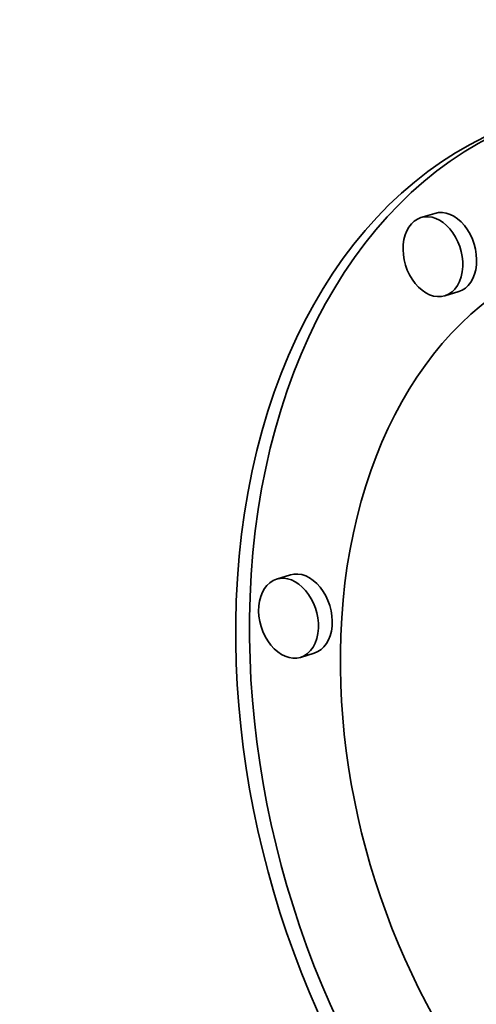
# Model space of a CAD drawing. Extents: x 0 to 10.8, y 0 to 8.3.
# Drawn here: x 8 to 8.1, y 3.8 to 3.9 of the extents above; entities that cross this region are included whole.
import ezdxf

# ---------------------------------------------------------------- set-up
doc = ezdxf.new("R2010")
doc.units = 0
doc.header["$MEASUREMENT"] = 0
doc.layers.get('0').update_dxf_attribs({"lineweight": 13})

msp = doc.modelspace()

# ---------------------------------------------------------------- linework, layer by layer
at = {"color": 7, "lineweight": 35, "ltscale": 6.44947e-05}
for p, q in [((8.0905, 3.91111), (8.08803, 3.91036)), ((8.09478, 3.89713), (8.09231, 3.89638)), ((8.06467, 3.84649), (8.0622, 3.84573)), ((8.06895, 3.83251), (8.06648, 3.83175))]:
    msp.add_line(p, q, dxfattribs=at)
at = {"color": 7, "lineweight": 35, "ltscale": 0.03937}
for centre, major_axis, start_param, end_param in [((8.20956, 5.55587), (0.61774, -2.01834), 6.283178, 9.424771), ((8.20956, 5.55587), (0.61774, -2.01834), 3.751444, 6.283178), ((8.14559, 3.81346), (-0.0353, 0.11533), 0.015146, 1.109851), ((8.14312, 3.8127), (0.0353, -0.11533), 3.141558, 4.251444), ((8.09017, 3.90337), (0.00214, -0.00699), 1.109851, 3.14168), ((8.09264, 3.90412), (-0.00214, 0.00699), 3.14168, 6.283273), ((8.09017, 3.90337), (0.00214, -0.00699), 3.14168, 6.283273), ((8.14312, 3.8127), (0.02781, -0.09087), 3.141558, 4.251444), ((8.09017, 3.90337), (0.00214, -0.00699), 0.000087, 1.109851), ((8.06681, 3.8395), (-0.00214, 0.00699), 3.14168, 6.283273), ((8.06434, 3.83874), (0.00214, -0.00699), 3.14168, 6.283273), ((8.06434, 3.83874), (0.00214, -0.00699), 1.109851, 3.14168), ((8.14559, 3.81346), (-0.0353, 0.11533), 1.109851, 3.126288), ((8.14312, 3.8127), (0.0353, -0.11533), 4.251444, 6.28315), ((8.06434, 3.83874), (0.00214, -0.00699), 0.000087, 1.109851), ((8.14312, 3.8127), (0.02781, -0.09087), 4.251444, 6.28315)]:
    msp.add_ellipse(centre, major_axis=major_axis, ratio=0.701208, start_param=start_param, end_param=end_param, dxfattribs=at)
at = {"color": 7, "lineweight": 13, "ltscale": 0.03937}
msp.add_ellipse((8.20956, 5.55587), major_axis=(0.45116, -1.47409), ratio=0.701208, start_param=5.709894, end_param=9.998069, dxfattribs=at)

doc.saveas('drawing.dxf')
